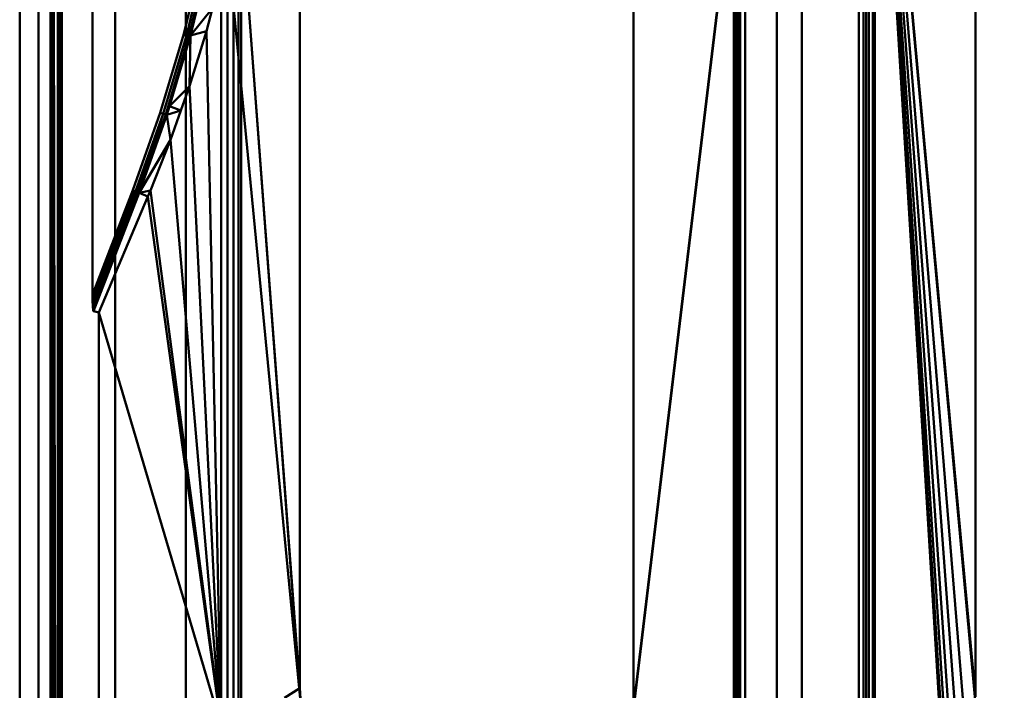
# Model space of a CAD drawing. Units: metres. Extents: x 0.26 to 0.676, y 0.242 to 0.658.
# Drawn here: x 0.26 to 0.398, y 0.493 to 0.587 of the extents above; entities that cross this region are included whole.
import ezdxf

# ---------------------------------------------------------------- set-up
doc = ezdxf.new("R2010")
doc.units = ezdxf.units.M
doc.linetypes.add('AUSGEZOGEN', pattern=[0])
doc.layers.add('Stahlbauteile Allgemein', color=7, linetype='AUSGEZOGEN', lineweight=50)

# ---------------------------------------------------------------- blocks, each defined once
blk = doc.blocks.new('COMPLEXOBJECT_0')
at = {"layer": 'Stahlbauteile Allgemein', "color": 7, "linetype": 'AUSGEZOGEN', "lineweight": 50, "transparency": 33554687}
for p, q in [((0.25999, 0.242), (0.25999, 0.658)), ((0.27335, 0.658), (0.27335, 0.242)), ((0.28324, 0.658), (0.28324, 0.242)), ((0.28324, 0.658), (0.29933, 0.49057)), ((0.28683, 0.658), (0.29933, 0.49057)), ((0.28683, 0.658), (0.29917, 0.49346)), ((0.36584, 0.658), (0.34583, 0.49077)), ((0.36584, 0.658), (0.34583, 0.49042)), ((0.36584, 0.242), (0.36584, 0.658)), ((0.37835, 0.658), (0.39377, 0.41028)), ((0.39363, 0.40776), (0.37835, 0.658)), ((0.37835, 0.658), (0.39419, 0.41285)), ((0.37835, 0.658), (0.395, 0.4157)), ((0.37835, 0.658), (0.39615, 0.41841)), ((0.37835, 0.658), (0.39765, 0.42096)), ((0.3938, 0.48941), (0.37835, 0.658)), ((0.37835, 0.658), (0.39363, 0.49224)), ((0.37835, 0.242), (0.37835, 0.658)), ((0.26264, 0.65539), (0.26264, 0.24461)), ((0.2643, 0.65494), (0.2643, 0.24506)), ((0.26502, 0.24594), (0.2643, 0.65494)), ((0.26534, 0.24639), (0.2643, 0.65494)), ((0.26534, 0.24639), (0.26467, 0.65451)), ((0.26534, 0.65361), (0.26534, 0.24639)), ((0.26534, 0.65361), (0.26587, 0.24744)), ((0.26534, 0.65361), (0.26577, 0.24716)), ((0.26555, 0.65327), (0.26587, 0.24744)), ((0.26587, 0.24744), (0.26587, 0.65256)), ((0.27016, 0.54849), (0.27016, 0.64803)), ((0.35983, 0.63642), (0.35983, 0.26358)), ((0.36011, 0.63642), (0.36011, 0.26358)), ((0.36039, 0.26358), (0.36039, 0.63642)), ((0.36073, 0.26358), (0.36073, 0.63642)), ((0.36142, 0.26358), (0.36142, 0.63642)), ((0.36935, 0.26356), (0.36935, 0.63644)), ((0.37732, 0.63645), (0.37732, 0.26355)), ((0.37796, 0.63645), (0.37796, 0.26355)), ((0.37872, 0.63645), (0.37872, 0.26355)), ((0.37873, 0.26355), (0.37873, 0.63645)), ((0.37929, 0.63645), (0.37929, 0.26355)), ((0.37955, 0.63645), (0.37955, 0.26355)), ((0.28563, 0.59619), (0.28293, 0.58499)), ((0.28336, 0.58488), (0.28606, 0.5961)), ((0.2864, 0.59603), (0.28369, 0.58479)), ((0.34583, 0.59399), (0.34583, 0.49077)), ((0.28816, 0.59311), (0.28816, 0.48816)), ((0.28902, 0.59311), (0.28902, 0.48816)), ((0.28987, 0.59311), (0.28987, 0.48816)), ((0.29056, 0.59311), (0.29056, 0.48816)), ((0.29095, 0.48816), (0.29095, 0.59311)), ((0.39363, 0.5917), (0.39363, 0.49224)), ((0.29917, 0.49346), (0.29917, 0.58975)), ((0.28493, 0.58914), (0.28387, 0.58474)), ((0.28387, 0.58474), (0.28696, 0.5886)), ((0.28609, 0.58534), (0.28696, 0.5886)), ((0.28373, 0.57768), (0.28609, 0.58534)), ((0.28387, 0.58474), (0.28609, 0.58534)), ((0.28816, 0.48816), (0.28609, 0.58534)), ((0.28293, 0.58499), (0.27965, 0.57395)), ((0.28336, 0.58488), (0.28007, 0.57381)), ((0.2804, 0.5737), (0.28369, 0.58479)), ((0.28387, 0.58474), (0.28093, 0.57485)), ((0.28336, 0.58488), (0.28293, 0.58499)), ((0.28336, 0.58488), (0.28369, 0.58479)), ((0.28369, 0.58479), (0.28387, 0.58474)), ((0.28373, 0.57768), (0.28387, 0.58474)), ((0.28093, 0.57485), (0.28373, 0.57768)), ((0.28253, 0.57428), (0.28373, 0.57768)), ((0.28816, 0.48816), (0.28373, 0.57768)), ((0.28093, 0.57485), (0.28057, 0.57365)), ((0.28057, 0.57365), (0.28253, 0.57428)), ((0.28093, 0.57485), (0.28253, 0.57428)), ((0.28107, 0.57014), (0.28253, 0.57428)), ((0.27965, 0.57395), (0.27579, 0.5631)), ((0.28007, 0.57381), (0.2762, 0.56294)), ((0.27638, 0.56287), (0.28007, 0.57381)), ((0.2804, 0.5737), (0.27638, 0.56287)), ((0.27652, 0.56281), (0.2804, 0.5737)), ((0.28057, 0.57365), (0.27669, 0.56274)), ((0.27965, 0.57395), (0.28007, 0.57381)), ((0.2804, 0.5737), (0.28007, 0.57381)), ((0.28057, 0.57365), (0.2804, 0.5737)), ((0.28057, 0.57365), (0.28107, 0.57014)), ((0.27669, 0.56274), (0.28107, 0.57014)), ((0.27828, 0.56309), (0.28107, 0.57014)), ((0.28816, 0.48816), (0.28107, 0.57014)), ((0.27579, 0.5631), (0.27016, 0.54849)), ((0.27579, 0.5631), (0.2761, 0.56298)), ((0.27669, 0.56274), (0.27828, 0.56309)), ((0.27792, 0.56222), (0.27828, 0.56309)), ((0.28816, 0.48816), (0.27828, 0.56309)), ((0.2761, 0.56298), (0.27016, 0.54849)), ((0.2761, 0.56298), (0.27018, 0.54767)), ((0.2762, 0.56294), (0.27018, 0.54767)), ((0.2762, 0.56294), (0.2702, 0.54684)), ((0.27638, 0.56287), (0.2702, 0.54684)), ((0.27025, 0.54635), (0.27638, 0.56287)), ((0.27025, 0.54635), (0.27652, 0.56281)), ((0.27025, 0.54635), (0.27657, 0.56279)), ((0.27027, 0.54622), (0.27657, 0.56279)), ((0.27027, 0.54622), (0.27669, 0.56274)), ((0.2703, 0.54617), (0.27669, 0.56274)), ((0.27792, 0.56222), (0.27106, 0.54602)), ((0.2761, 0.56298), (0.2762, 0.56294)), ((0.2762, 0.56294), (0.27638, 0.56287)), ((0.27652, 0.56281), (0.27638, 0.56287)), ((0.27657, 0.56279), (0.27652, 0.56281)), ((0.27669, 0.56274), (0.27657, 0.56279)), ((0.27669, 0.56274), (0.27792, 0.56222)), ((0.27792, 0.56222), (0.28816, 0.48816)), ((0.27016, 0.54849), (0.27018, 0.54767)), ((0.27018, 0.54767), (0.2702, 0.54684)), ((0.2702, 0.54684), (0.27025, 0.54635)), ((0.27025, 0.54635), (0.27027, 0.54622)), ((0.27027, 0.54622), (0.2703, 0.54617)), ((0.2703, 0.54617), (0.27106, 0.54602)), ((0.27106, 0.54602), (0.28816, 0.48816)), ((0.27106, 0.54602), (0.27106, 0.35398)), ((0.29917, 0.49346), (0.29703, 0.49208)), ((0.29933, 0.49057), (0.29917, 0.49346))]:
    blk.add_line(p, q, dxfattribs=at)

msp = doc.modelspace()

# ---------------------------------------------------------------- block references
at = {"color": 5, "linetype": 'AUSGEZOGEN', "lineweight": 13, "transparency": 33554687}
msp.add_blockref('COMPLEXOBJECT_0', (0, 0), dxfattribs=at)

doc.saveas('drawing.dxf')
